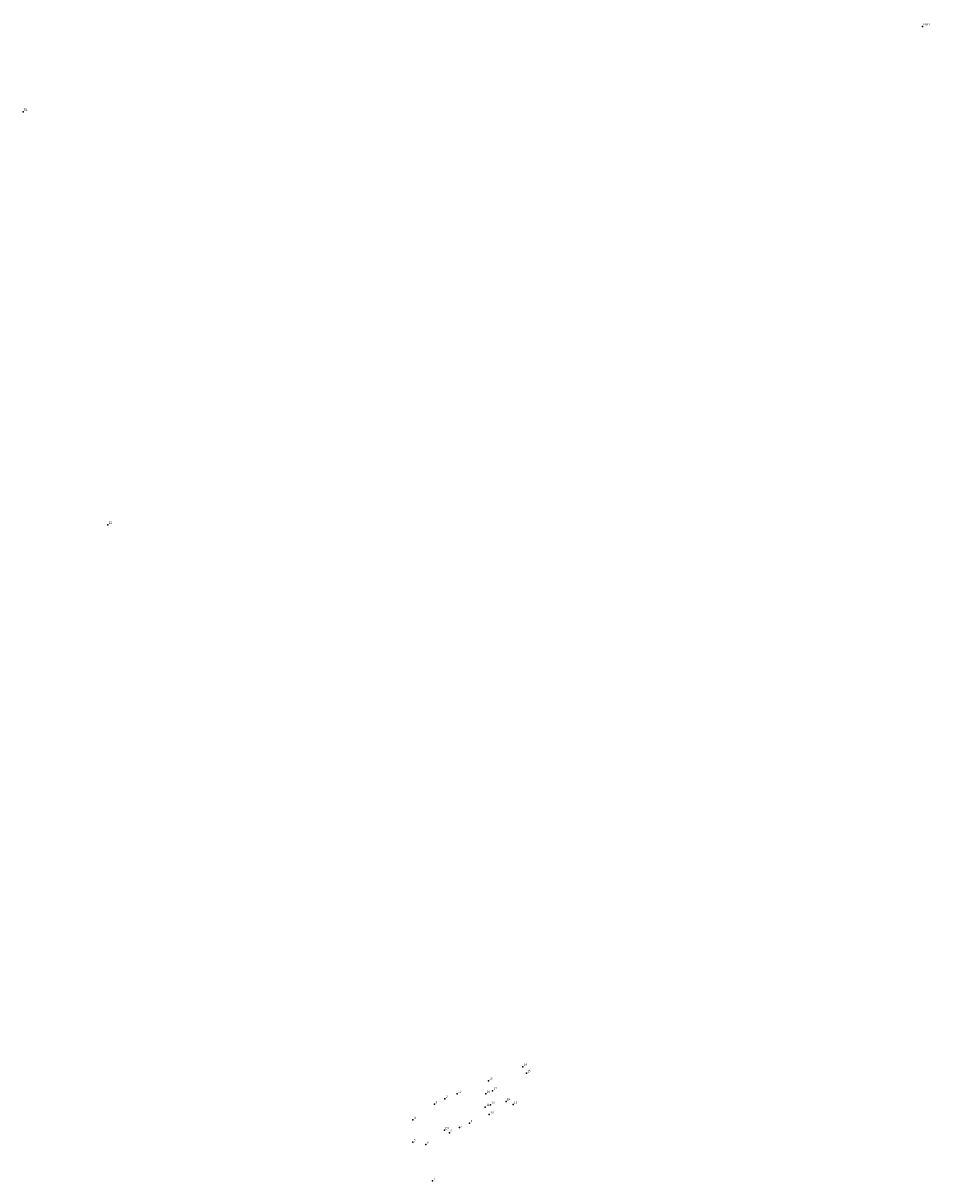
# Model space of a CAD drawing. Extents: x 182853 to 183161, y 1672622 to 1673015.
import ezdxf

# ---------------------------------------------------------------- set-up
doc = ezdxf.new("R2010")
doc.units = 0
doc.header["$MEASUREMENT"] = 0
doc.linetypes.add('CONTINUO', pattern=[0])
doc.layers.get('0').update_dxf_attribs({"linetype": 'CONTINUOUS'})
doc.layers.add('_TG', color=7, linetype='CONTINUO')
doc.styles.add('SIMPLEX', font='simplex', dxfattribs={"height": 0.2})

# ---------------------------------------------------------------- blocks, each defined once
blk = doc.blocks.new('SIMB_PONTO')
at = {"color": 0}
blk.add_point((0, 0), dxfattribs=at)
for tag in ['COTA', 'PONTO', 'DESC']:
    blk.add_attdef(tag, (0, 0), '', height=1)

msp = doc.modelspace()

# ---------------------------------------------------------------- block references
at = {"layer": '_TG', "color": 3}
ref = msp.add_blockref('SIMB_PONTO', (183158.17, 1673014.04), dxfattribs=at)
ref.add_attrib('PONTO', 'P041', (183158.52, 1673014.39), dxfattribs={"layer": '0', "color": 1, "height": 0.75, "style": 'SIMPLEX', "width": 0.954526, "flags": 8})
ref = msp.add_blockref('SIMB_PONTO', (182853.12, 1672985.11), dxfattribs=at)
ref.add_attrib('PONTO', 'E1', (182853.47, 1672985.46), dxfattribs={"layer": '0', "color": 1, "height": 0.75, "style": 'SIMPLEX', "width": 0.954526, "flags": 8})
ref = msp.add_blockref('SIMB_PONTO', (182881.83, 1672844.92), dxfattribs=at)
ref.add_attrib('PONTO', 'E2', (182882.18, 1672845.27), dxfattribs={"layer": '0', "color": 1, "height": 0.75, "style": 'SIMPLEX', "width": 0.954526, "flags": 8})
ref = msp.add_blockref('SIMB_PONTO', (183022.64, 1672661.08), dxfattribs=at)
ref.add_attrib('PONTO', '14', (183022.99, 1672661.43), dxfattribs={"layer": '0', "color": 1, "height": 0.75, "style": 'SIMPLEX', "width": 0.954526, "flags": 8})
ref = msp.add_blockref('SIMB_PONTO', (183023.84, 1672658.88), dxfattribs=at)
ref.add_attrib('PONTO', '15', (183024.19, 1672659.23), dxfattribs={"layer": '0', "color": 1, "height": 0.75, "style": 'SIMPLEX', "width": 0.954526, "flags": 8})
ref = msp.add_blockref('SIMB_PONTO', (183010.96, 1672656.25), dxfattribs=at)
ref.add_attrib('PONTO', '18', (183011.31, 1672656.6), dxfattribs={"layer": '0', "color": 1, "height": 0.75, "style": 'SIMPLEX', "width": 0.954526, "flags": 8})
ref = msp.add_blockref('SIMB_PONTO', (183012.38, 1672652.94), dxfattribs=at)
ref.add_attrib('PONTO', '17', (183012.73, 1672653.29), dxfattribs={"layer": '0', "color": 1, "height": 0.75, "style": 'SIMPLEX', "width": 0.954526, "flags": 8})
ref = msp.add_blockref('SIMB_PONTO', (182996.21, 1672650.15), dxfattribs=at)
ref.add_attrib('PONTO', '2', (182996.56, 1672650.5), dxfattribs={"layer": '0', "color": 1, "height": 0.75, "style": 'SIMPLEX', "width": 0.954526, "flags": 8})
ref = msp.add_blockref('SIMB_PONTO', (183000.33, 1672651.84), dxfattribs=at)
ref.add_attrib('PONTO', '10', (183000.68, 1672652.19), dxfattribs={"layer": '0', "color": 1, "height": 0.75, "style": 'SIMPLEX', "width": 0.954526, "flags": 8})
ref = msp.add_blockref('SIMB_PONTO', (183010.08, 1672651.91), dxfattribs=at)
ref.add_attrib('PONTO', '16', (183010.43, 1672652.26), dxfattribs={"layer": '0', "color": 1, "height": 0.75, "style": 'SIMPLEX', "width": 0.954526, "flags": 8})
ref = msp.add_blockref('SIMB_PONTO', (183016.96, 1672649.25), dxfattribs=at)
ref.add_attrib('PONTO', 'E4', (183017.31, 1672649.6), dxfattribs={"layer": '0', "color": 1, "height": 0.75, "style": 'SIMPLEX', "width": 0.954526, "flags": 8})
ref = msp.add_blockref('SIMB_PONTO', (182992.65, 1672648.33), dxfattribs=at)
ref.add_attrib('PONTO', '3', (182993, 1672648.68), dxfattribs={"layer": '0', "color": 1, "height": 0.75, "style": 'SIMPLEX', "width": 0.954526, "flags": 8})
ref = msp.add_blockref('SIMB_PONTO', (183009.88, 1672647.41), dxfattribs=at)
ref.add_attrib('PONTO', '11', (183010.23, 1672647.76), dxfattribs={"layer": '0', "color": 1, "height": 0.75, "style": 'SIMPLEX', "width": 0.954526, "flags": 8})
ref = msp.add_blockref('SIMB_PONTO', (183011.61, 1672648.17), dxfattribs=at)
ref.add_attrib('PONTO', '12', (183011.96, 1672648.52), dxfattribs={"layer": '0', "color": 1, "height": 0.75, "style": 'SIMPLEX', "width": 0.954526, "flags": 8})
ref = msp.add_blockref('SIMB_PONTO', (183019.31, 1672648.22), dxfattribs=at)
ref.add_attrib('PONTO', '19', (183019.66, 1672648.57), dxfattribs={"layer": '0', "color": 1, "height": 0.75, "style": 'SIMPLEX', "width": 0.954526, "flags": 8})
ref = msp.add_blockref('SIMB_PONTO', (182985.36, 1672643.05), dxfattribs=at)
ref.add_attrib('PONTO', '4', (182985.71, 1672643.4), dxfattribs={"layer": '0', "color": 1, "height": 0.75, "style": 'SIMPLEX', "width": 0.954526, "flags": 8})
ref = msp.add_blockref('SIMB_PONTO', (183004.59, 1672641.93), dxfattribs=at)
ref.add_attrib('PONTO', '8', (183004.94, 1672642.28), dxfattribs={"layer": '0', "color": 1, "height": 0.75, "style": 'SIMPLEX', "width": 0.954526, "flags": 8})
ref = msp.add_blockref('SIMB_PONTO', (183011.24, 1672644.89), dxfattribs=at)
ref.add_attrib('PONTO', '13', (183011.59, 1672645.24), dxfattribs={"layer": '0', "color": 1, "height": 0.75, "style": 'SIMPLEX', "width": 0.954526, "flags": 8})
ref = msp.add_blockref('SIMB_PONTO', (182996.05, 1672639.54), dxfattribs=at)
ref.add_attrib('PONTO', 'E3', (182996.4, 1672639.89), dxfattribs={"layer": '0', "color": 1, "height": 0.75, "style": 'SIMPLEX', "width": 0.954526, "flags": 8})
ref = msp.add_blockref('SIMB_PONTO', (182997.72, 1672638.67), dxfattribs=at)
ref.add_attrib('PONTO', '9', (182998.07, 1672639.02), dxfattribs={"layer": '0', "color": 1, "height": 0.75, "style": 'SIMPLEX', "width": 0.954526, "flags": 8})
ref = msp.add_blockref('SIMB_PONTO', (183001.12, 1672640.51), dxfattribs=at)
ref.add_attrib('PONTO', '1', (183001.47, 1672640.86), dxfattribs={"layer": '0', "color": 1, "height": 0.75, "style": 'SIMPLEX', "width": 0.954526, "flags": 8})
ref = msp.add_blockref('SIMB_PONTO', (182985.36, 1672635.46), dxfattribs=at)
ref.add_attrib('PONTO', '5', (182985.71, 1672635.81), dxfattribs={"layer": '0', "color": 1, "height": 0.75, "style": 'SIMPLEX', "width": 0.954526, "flags": 8})
ref = msp.add_blockref('SIMB_PONTO', (182989.73, 1672634.65), dxfattribs=at)
ref.add_attrib('PONTO', '6', (182990.08, 1672635), dxfattribs={"layer": '0', "color": 1, "height": 0.75, "style": 'SIMPLEX', "width": 0.954526, "flags": 8})
ref = msp.add_blockref('SIMB_PONTO', (182991.96, 1672622.36), dxfattribs=at)
ref.add_attrib('PONTO', '7', (182992.31, 1672622.71), dxfattribs={"layer": '0', "color": 1, "height": 0.75, "style": 'SIMPLEX', "width": 0.954526, "flags": 8})

doc.saveas('drawing.dxf')
